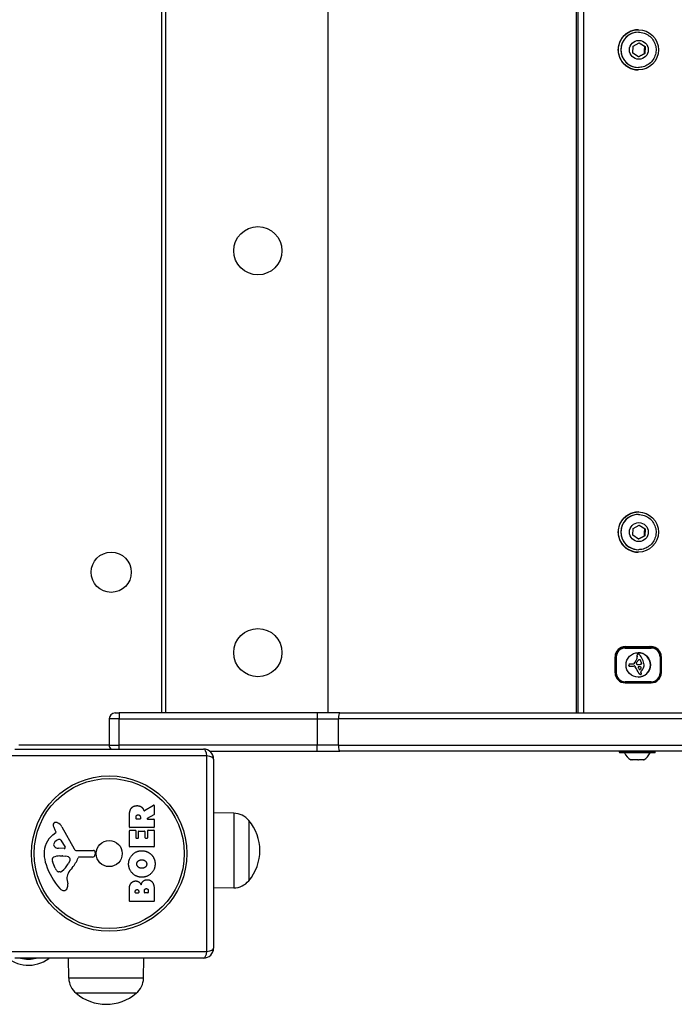
# Model space of a CAD drawing. Units: millimetres. Extents: x -5258 to 3275, y -2499 to 2770.
# Drawn here: x -1267 to -941, y -149 to 341 of the extents above; entities that cross this region are included whole.
import ezdxf

# ---------------------------------------------------------------- set-up
doc = ezdxf.new("R2010")
doc.units = ezdxf.units.MM
doc.header["$LTSCALE"] = 100
doc.layers.add('SW_Toestellen', color=2, linetype='Continuous')

msp = doc.modelspace()

# ---------------------------------------------------------------- linework, layer by layer
at = {"layer": 'SW_Toestellen'}
for p, q in [((-1196.14, 656), (-1196.14, -4)), ((-1193.91, -4), (-1193.91, 656)), ((-1113.14, -4), (-1113.14, 634)), ((-989.57, -4), (-989.57, 634)), ((-988.95, 634), (-988.95, -4)), ((-988.95, 634), (-988.95, -4)), ((-985.82, -4), (-985.82, 634)), ((-958.75, 336), (-958.85, 336)), ((-958.68, 334.75), (-958.75, 334.75)), ((-961.4, 327.87), (-958.33, 329.46)), ((-958.33, 329.46), (-955.42, 327.59)), ((-961.57, 324.41), (-961.4, 327.87)), ((-958.66, 322.54), (-961.57, 324.41)), ((-955.58, 324.13), (-958.66, 322.54)), ((-955.73, 324.13), (-955.58, 324.13)), ((-955.42, 327.59), (-955.58, 324.13)), ((-955.56, 327.59), (-955.42, 327.59)), ((-958.75, 316), (-958.85, 316)), ((-958.68, 317.25), (-958.75, 317.25)), ((-958.75, 96), (-958.85, 96)), ((-958.68, 94.75), (-958.75, 94.75)), ((-961.4, 87.87), (-958.33, 89.46)), ((-958.33, 89.46), (-955.42, 87.59)), ((-961.57, 84.41), (-961.4, 87.87)), ((-958.66, 82.54), (-961.57, 84.41)), ((-955.58, 84.13), (-958.66, 82.54)), ((-955.73, 84.13), (-955.58, 84.13)), ((-955.42, 87.59), (-955.58, 84.13)), ((-955.56, 87.59), (-955.42, 87.59)), ((-958.75, 76), (-958.85, 76)), ((-958.68, 77.25), (-958.75, 77.25)), ((-965.34, 28.8), (-966.12, 28.8)), ((-965.34, 29), (-952.35, 29)), ((-952.35, 28.8), (-965.34, 28.8)), ((-965.32, 28.3), (-952.33, 28.3)), ((-963.29, 28.8), (-963.29, 29)), ((-959.42, 24.71), (-959.44, 24.71)), ((-959.35, 24.92), (-959.37, 24.92)), ((-959.21, 25.1), (-959.23, 25.1)), ((-959.01, 25.23), (-959.03, 25.23)), ((-958.93, 25.25), (-958.96, 25.25)), ((-958.85, 25.26), (-958.88, 25.26)), ((-958.82, 25.26), (-958.84, 25.26)), ((-955.29, 28.8), (-955.29, 29)), ((-970.33, 16), (-970.33, 24)), ((-970.33, 23.9), (-970.23, 23.9)), ((-970.23, 23.9), (-969.71, 23.9)), ((-970.23, 23.9), (-970.23, 15.9)), ((-969.71, 15.9), (-969.71, 23.9)), ((-963.47, 19.67), (-963.5, 19.67)), ((-963.48, 19.61), (-963.5, 19.61)), ((-963.46, 19.84), (-963.49, 19.84)), ((-963.47, 19.77), (-963.49, 19.77)), ((-963.47, 19.72), (-963.49, 19.72)), ((-963.45, 19.9), (-963.48, 19.9)), ((-963.42, 20.03), (-963.45, 20.03)), ((-963.36, 20.14), (-963.39, 20.14)), ((-963.25, 20.25), (-963.27, 20.25)), ((-963.1, 20.32), (-963.12, 20.32)), ((-962.99, 20.34), (-963.01, 20.34)), ((-962.87, 20.35), (-962.89, 20.35)), ((-962.85, 20.35), (-962.87, 20.35)), ((-961.19, 20.32), (-962.56, 20.32)), ((-960.91, 20.51), (-960.94, 20.51)), ((-960.86, 20.62), (-960.89, 20.62)), ((-960.74, 20.86), (-960.77, 20.86)), ((-960.37, 21.47), (-960.4, 21.47)), ((-959.94, 22.04), (-959.96, 22.04)), ((-959.44, 24.49), (-959.46, 24.49)), ((-959.44, 22.81), (-959.46, 22.81)), ((-959.42, 24.27), (-959.45, 24.27)), ((-959.39, 24.06), (-959.41, 24.06)), ((-959.35, 23.88), (-959.38, 23.88)), ((-959.32, 23.7), (-959.34, 23.7)), ((-958.23, 20.1), (-958.26, 20.1)), ((-958.03, 22.47), (-958.05, 22.47)), ((-958, 20.12), (-958.02, 20.12)), ((-957.84, 20.15), (-957.86, 20.15)), ((-957.69, 22.21), (-957.71, 22.21)), ((-957.69, 20.19), (-957.71, 20.19)), ((-957.55, 20.22), (-957.58, 20.22)), ((-957.52, 21.85), (-957.55, 21.85)), ((-957.45, 21.67), (-957.47, 21.67)), ((-957.42, 20.26), (-957.44, 20.26)), ((-957.37, 21.49), (-957.4, 21.49)), ((-957.32, 21.37), (-957.34, 21.37)), ((-957.27, 21.24), (-957.29, 21.24)), ((-957.17, 20.99), (-957.19, 20.99)), ((-957.17, 20.4), (-957.19, 20.4)), ((-957.1, 20.83), (-957.13, 20.83)), ((-957.07, 20.67), (-957.1, 20.67)), ((-947.46, 23.9), (-947.93, 23.9)), ((-947.93, 23.9), (-947.93, 15.9)), ((-947.36, 24), (-947.46, 24)), ((-947.46, 15.9), (-947.46, 23.9)), ((-947.36, 24), (-947.36, 16)), ((-970.23, 15.9), (-970.33, 15.9)), ((-970.23, 15.9), (-969.71, 15.9)), ((-963.48, 19.55), (-963.5, 19.55)), ((-963.48, 19.5), (-963.5, 19.5)), ((-963.33, 19.33), (-963.35, 19.33)), ((-963.26, 19.31), (-963.28, 19.31)), ((-963.21, 19.3), (-963.24, 19.3)), ((-963.07, 19.29), (-963.09, 19.29)), ((-962.93, 19.27), (-962.95, 19.27)), ((-962.67, 19.25), (-962.69, 19.25)), ((-962.53, 19.25), (-962.55, 19.25)), ((-960.72, 19.38), (-960.75, 19.38)), ((-960.65, 19.36), (-960.67, 19.36)), ((-960.57, 19.33), (-960.6, 19.33)), ((-960.37, 19.15), (-960.4, 19.15)), ((-960.26, 18.91), (-960.28, 18.91)), ((-959.66, 17.89), (-959.68, 17.89)), ((-959.09, 16.85), (-959.11, 16.85)), ((-958.93, 16.54), (-958.95, 16.54)), ((-958.77, 16.24), (-958.79, 16.24)), ((-958.56, 19.02), (-958.59, 19.02)), ((-958.43, 15.64), (-958.46, 15.64)), ((-958.4, 15.61), (-958.43, 15.61)), ((-958.37, 15.57), (-958.39, 15.57)), ((-958.33, 19.01), (-958.35, 19.01)), ((-958.32, 15.52), (-958.34, 15.52)), ((-958.27, 15.48), (-958.29, 15.48)), ((-958.13, 15.37), (-958.15, 15.37)), ((-958.08, 17.64), (-958.11, 17.64)), ((-958.06, 18.98), (-958.08, 18.98)), ((-958.02, 17.66), (-958.04, 17.66)), ((-957.98, 15.28), (-958, 15.28)), ((-957.95, 17.69), (-957.97, 17.69)), ((-957.88, 17.72), (-957.9, 17.72)), ((-957.81, 15.21), (-957.84, 15.21)), ((-957.8, 18.92), (-957.82, 18.92)), ((-957.69, 18.88), (-957.71, 18.88)), ((-957.64, 15.17), (-957.67, 15.17)), ((-957.61, 17.92), (-957.64, 17.92)), ((-957.6, 15.17), (-957.62, 15.17)), ((-957.58, 18.83), (-957.6, 18.83)), ((-957.5, 18.78), (-957.52, 18.78)), ((-957.48, 16.75), (-957.24, 16.93)), ((-957.43, 18.71), (-957.45, 18.71)), ((-957.41, 18.69), (-957.43, 18.69)), ((-957.39, 18.67), (-957.42, 18.67)), ((-957.4, 18.16), (-957.42, 18.16)), ((-957.36, 18.61), (-957.38, 18.61)), ((-957.33, 18.55), (-957.36, 18.55)), ((-957.32, 18.35), (-957.34, 18.35)), ((-947.93, 15.9), (-947.46, 15.9)), ((-947.36, 16), (-947.46, 16)), ((-965.34, 11), (-952.35, 11)), ((-952.35, 11), (-965.34, 11)), ((-952.33, 11.5), (-965.32, 11.5)), ((-1219.14, -4), (-1217.14, -4)), ((-1118.55, -4), (-1217.14, -4)), ((-1217.14, -4), (-1217.14, -7)), ((-1107.39, -4), (-1118.55, -4)), ((-1118.55, -4), (-1118.55, -7)), ((-1107.39, -4), (-754.02, -4)), ((-1217.14, -7), (-1222.14, -7)), ((-1217.14, -7), (-1222.14, -7)), ((-1222.14, -7), (-1222.14, -20)), ((-1217.14, -7), (-1118.55, -7)), ((-1217.14, -7), (-1118.55, -7)), ((-1217.14, -20), (-1217.14, -7)), ((-1118.55, -7), (-1108.02, -7)), ((-1118.55, -7), (-1108.02, -7)), ((-1118.55, -7), (-1118.55, -20)), ((-753.32, -7), (-1108.02, -7)), ((-753.32, -7), (-1108.02, -7)), ((-1108.02, -20), (-1108.02, -7)), ((-1269.14, -22), (-1175.14, -22)), ((-1222.14, -20), (-1267.14, -20)), ((-1222.14, -20), (-1217.14, -20)), ((-1222.14, -20), (-1217.14, -20)), ((-1118.55, -20), (-1217.14, -20)), ((-1118.55, -20), (-1217.14, -20)), ((-1217.14, -22), (-1217.14, -20)), ((-1172.14, -23), (-1118.55, -23)), ((-1108.02, -20), (-1118.55, -20)), ((-1108.02, -20), (-1118.55, -20)), ((-1118.55, -23), (-1118.55, -20)), ((-1118.55, -23), (-1107.39, -23)), ((-1108.02, -20), (-753.32, -20)), ((-1108.02, -20), (-753.32, -20)), ((-754.02, -23), (-1107.39, -23)), ((-968.19, -23.6), (-968.19, -23.2)), ((-950.39, -23.2), (-968.19, -23.2)), ((-968.19, -23.6), (-950.39, -23.6)), ((-950.59, -23.8), (-967.99, -23.8)), ((-950.39, -23.6), (-950.39, -23.2)), ((-1173.49, -25.35), (-1270.8, -25.35)), ((-1173.49, -122.65), (-1173.49, -25.35)), ((-1170.14, -27), (-1170.14, -121)), ((-961.99, -27.4), (-962.54, -27.4)), ((-961.98, -27.4), (-961.99, -27.4)), ((-961.98, -27.4), (-961.98, -27.33)), ((-961.98, -27.4), (-961.78, -27.4)), ((-959.08, -27.4), (-961.78, -27.4)), ((-959.08, -27.4), (-958.72, -27.4)), ((-956.38, -27.4), (-958.72, -27.4)), ((-956.38, -27.4), (-956.26, -27.4)), ((-956.26, -27.4), (-956.26, -27.34)), ((-956.24, -27.4), (-956.26, -27.4)), ((-956.04, -27.4), (-956.24, -27.4)), ((-1204.61, -52.62), (-1200.06, -49.87)), ((-1199.76, -50.04), (-1199.76, -54.48)), ((-1160.14, -53.92), (-1170.14, -53.78)), ((-1212.04, -60.88), (-1212.04, -54.74)), ((-1208.76, -56.62), (-1208.76, -55.87)), ((-1206.84, -56.82), (-1208.56, -56.82)), ((-1206.64, -55.81), (-1206.64, -56.62)), ((-1199.86, -54.66), (-1203.17, -56.45)), ((-1203.08, -56.82), (-1199.96, -56.82)), ((-1199.76, -57.02), (-1199.76, -60.88)), ((-1160.14, -53.92), (-1160.14, -91.08)), ((-1152.64, -57.5), (-1152.64, -87.5)), ((-1152.64, -57.5), (-1152.64, -87.5)), ((-1250.25, -64.73), (-1248.72, -63.48)), ((-1248.63, -62.99), (-1249.14, -62.05)), ((-1245.69, -60.62), (-1239.63, -71.69)), ((-1212.04, -70.46), (-1212.04, -62.62)), ((-1199.96, -61.08), (-1211.84, -61.08)), ((-1211.84, -62.42), (-1209.06, -62.42)), ((-1208.86, -62.62), (-1208.86, -66.05)), ((-1207.53, -66.05), (-1207.53, -63.04)), ((-1207.33, -62.84), (-1204.53, -62.84)), ((-1204.33, -63.04), (-1204.33, -66.05)), ((-1202.95, -66.05), (-1202.95, -62.5)), ((-1202.75, -62.3), (-1199.96, -62.3)), ((-1199.76, -62.5), (-1199.76, -70.46)), ((-1246.28, -67.26), (-1244.07, -70.73)), ((-1208.66, -66.25), (-1207.73, -66.25)), ((-1204.13, -66.25), (-1203.15, -66.25)), ((-1244.48, -71.45), (-1247.33, -71.37)), ((-1238.3, -72.47), (-1229.94, -72.41)), ((-1229.04, -73.43), (-1229.21, -74.72)), ((-1199.96, -70.66), (-1211.84, -70.66)), ((-1248.95, -81.27), (-1250.38, -77.86)), ((-1246.69, -75.14), (-1245.46, -75.14)), ((-1245.24, -75.15), (-1243.68, -75.26)), ((-1241.66, -77.52), (-1242.53, -79.1)), ((-1230.4, -75.77), (-1237.15, -75.77)), ((-1246.57, -83.09), (-1247.34, -83.09)), ((-1243.15, -86.58), (-1242.76, -89.07)), ((-1212.04, -97.61), (-1212.04, -91.2)), ((-1209.14, -93.41), (-1209.14, -92.82)), ((-1207.47, -92.75), (-1207.47, -93.41)), ((-1204.62, -93.39), (-1204.62, -92.57)), ((-1202.66, -92.5), (-1202.66, -93.39)), ((-1199.76, -91.89), (-1199.76, -97.61)), ((-1160.14, -91.08), (-1170.14, -91.22)), ((-1199.96, -97.81), (-1211.84, -97.81)), ((-1207.67, -93.61), (-1208.94, -93.61)), ((-1202.86, -93.59), (-1204.42, -93.59)), ((-1270.8, -122.65), (-1173.49, -122.65)), ((-1175.14, -126), (-1269.14, -126)), ((-1252.19, -126), (-1252.19, -126.15)), ((-1242.22, -136), (-1242.37, -126)), ((-1205.07, -136), (-1204.92, -126)), ((-1205.07, -136), (-1242.22, -136)), ((-1208.64, -143.5), (-1238.64, -143.5)), ((-1208.64, -143.5), (-1238.64, -143.5))]:
    msp.add_line(p, q, dxfattribs=at)
for centre, radius in [((-1148.14, 226), 12), ((-1221.14, 66), 10), ((-1148.14, 26), 12), ((-1222.14, -74), 38.66), ((-1222.14, -74), 37.35), ((-1222.14, -74), 6.5)]:
    msp.add_circle(centre, radius, dxfattribs=at)
for centre, radius, start, end in [((-957.61, 18.55), 0.223, 38.2497, 45.3215), ((-957.59, 18.55), 0.223, 38.2497, 45.3215), ((-1219.14, -7), 3, 90, 180), ((-1219.14, -20), 3, 180, 221.8103), ((-1175.14, -27), 5, 0, 90), ((-967.99, -23.2), 0.2, 90, 180), ((-967.99, -23.6), 0.2, 180, 270), ((-957.59, -19.89), 9, 205.7742, 236.5977), ((-961, -19.89), 9, 303.4023, 334.2258), ((-950.59, -23.2), 0.2, 0, 90), ((-950.59, -23.6), 0.2, 270, 0), ((-1199.96, -50.04), 0.2, 0, 121.1549), ((-1248.75, -59.72), 1.27, 72.1674, 162.7179), ((-1250.46, -65.03), 6.85, 67.3888, 72.1674), ((-1249.49, -62.71), 4.33, 28.7438, 67.3888), ((-1208.56, -56.62), 0.2, 180, 270), ((-1206.84, -56.62), 0.2, 270, 0), ((-1203.08, -56.62), 0.2, 118.4065, 270), ((-1199.96, -57.02), 0.2, 0, 90), ((-1199.96, -54.48), 0.2, 298.4065, 0), ((-1160.29, -63.87), 9.95, 39.8028, 89.1815), ((-1170.35, -72.5), 23.2, 319.7274, 40.2726), ((-1248.8, -59.71), 1.21, 162.7179, 186.8811), ((-1247.22, -59.52), 2.81, 186.8811, 200.2655), ((-1238.94, -56.46), 11.64, 200.2655, 208.7438), ((-1248.97, -63.18), 0.391, 309.3689, 28.7438), ((-1211.84, -60.88), 0.2, 180, 270), ((-1211.84, -62.62), 0.2, 90, 180), ((-1209.06, -62.62), 0.2, 0, 90), ((-1207.33, -63.04), 0.2, 90, 180), ((-1204.53, -63.04), 0.2, 0, 90), ((-1202.75, -62.5), 0.2, 90, 180), ((-1199.96, -60.88), 0.2, 270, 0), ((-1199.96, -62.5), 0.2, 0, 90), ((-1242.81, -73.8), 11.73, 129.3689, 182.1302), ((-1245.41, -71.58), 5.03, 112.4006, 146.4075), ((-1247, -67.72), 0.856, 32.4938, 112.4006), ((-1208.66, -66.05), 0.2, 180, 270), ((-1207.73, -66.05), 0.2, 270, 0), ((-1204.13, -66.05), 0.2, 180, 270), ((-1203.15, -66.05), 0.2, 270, 0), ((-1248.56, -69.49), 1.25, 146.4075, 218.9493), ((-1247.25, -68.43), 2.94, 218.9493, 268.2808), ((-1244.47, -70.98), 0.47, 268.2808, 32.4938), ((-1238.31, -70.96), 1.51, 208.7438, 270.391), ((-1229.94, -73.32), 0.903, 352.5394, 90.391), ((-1211.84, -70.46), 0.2, 180, 270), ((-1199.96, -70.46), 0.2, 270, 0), ((-1236.2, -73.56), 18.35, 182.1302, 198.8323), ((-1249.54, -76.79), 1.04, 112.3905, 178.8881), ((-1247.91, -76.83), 2.67, 178.8881, 202.6753), ((-1246.42, -84.38), 9.24, 91.6935, 112.3905), ((-1245.46, -78.15), 3.01, 85.9397, 90), ((-1243.9, -78.29), 3.04, 61.6277, 85.9397), ((-1243.25, -77.1), 1.69, 358.1545, 61.6277), ((-1242.37, -77.13), 0.805, 331.2927, 358.1545), ((-1253.09, -70.05), 16.64, 318.8223, 338.834), ((-1237.15, -76.22), 0.452, 90, 158.834), ((-1230.4, -74.56), 1.2, 270, 352.5394), ((-1219.69, -67.92), 35.79, 198.8323, 221.023), ((-1243.88, -79.15), 5.5, 202.6753, 217.5187), ((-1246.85, -81.44), 1.75, 217.5187, 249.0675), ((-1247.34, -82.7), 0.391, 249.0675, 270), ((-1246.57, -81.62), 1.47, 270, 307.8686), ((-1252.98, -73.38), 11.91, 307.8686, 331.2927), ((-1226.16, -93.6), 19.13, 138.8223, 149.4322), ((-1239.11, -85.95), 4.09, 149.4322, 188.9192), ((-1160.29, -81.13), 9.95, 270.8185, 320.1972), ((-1244.58, -89.58), 2.8, 221.023, 266.8903), ((-1244.64, -90.62), 1.76, 266.8903, 338.9789), ((-1246.94, -89.73), 4.23, 338.9789, 8.9192), ((-1211.84, -97.61), 0.2, 180, 270), ((-1208.94, -93.41), 0.2, 180, 270), ((-1207.67, -93.41), 0.2, 270, 0), ((-1204.42, -93.39), 0.2, 180, 270), ((-1202.86, -93.39), 0.2, 270, 0), ((-1199.96, -97.61), 0.2, 270, 0), ((-1262.35, -112.71), 16.85, 142.9232, 307.0768), ((-1175.14, -121), 5, 270, 0), ((-1262.35, -112.71), 13.85, 253.7019, 286.2981), ((-1232.28, -135.86), 9.95, 180.8185, 230.1972), ((-1215.01, -135.86), 9.95, 309.8028, 359.1815), ((-1223.64, -125.8), 23.2, 229.7274, 310.2726)]:
    msp.add_arc(centre, radius, start, end, dxfattribs=at)
for centre, major_axis, ratio, start_param, end_param in [((-958.85, 326), (0, 10), 0.99889, 0, 3.141593), ((-958.75, 326), (0, -8.75), 0.99889, 3.141593, 6.283185), ((-958.68, 326), (0, 8.75), 0.99889, 0, 3.141593), ((-958.85, 86), (0, 10), 0.99889, 0, 3.141593), ((-958.75, 86), (0, -8.75), 0.99889, 3.141593, 6.283185), ((-958.68, 86), (0, 8.75), 0.99889, 0, 3.141593), ((-965.34, 24), (0, 5), 0.99889, 0, 1.570796), ((-965.34, 23.9), (0, 4.9), 0.99889, 0, 1.570796), ((-965.32, 23.9), (0, 4.4), 0.99889, 0, 1.570796), ((-966.12, 23.9), (0, 4.9), 0.99889, 0, 0.176548), ((-965.34, 28.3), (0, 0.5), 0.047106, 4.712389, 6.283185), ((-958.18, 24.48), (-0.23, -1.26), 0.998961, 4.712389, 4.883259), ((-958.7, 24.58), (-0.34, -0.669), 0.999345, 4.712389, 5.002645), ((-958.16, 24.48), (-0.23, -1.26), 0.998961, 4.712389, 4.883259), ((-958.68, 24.58), (-0.34, -0.669), 0.999345, 4.712389, 5.002645), ((-958.81, 24.64), (-0.415, 0.465), 0.999876, 0, 0.3714), ((-958.79, 24.64), (-0.415, 0.465), 0.999876, 0, 0.3714), ((-958.74, 24.55), (-0.293, 0.67), 0.999246, 0, 0.317465), ((-958.72, 24.55), (-0.293, 0.67), 0.999246, 0, 0.317465), ((-958.88, 24.86), (-0.081, 0.387), 0.998983, 0, 0.205994), ((-958.85, 24.86), (-0.081, 0.387), 0.998983, 0, 0.205994), ((-958.84, 24.7), (-0.033, 0.557), 0.998898, 0, 0.146174), ((-958.82, 24.7), (-0.033, 0.557), 0.998898, 0, 0.146174), ((-958.84, 24.65), (0, 0.614), 0.99889, 0, 0.060005), ((-958.82, 24.65), (0.064, 0.611), 0.998914, 0, 0.164305), ((-958.85, 19.9), (0, 6.08), 0.99889, 3.143533, 6.281245), ((-958.83, 24.54), (0.174, 0.7), 0.99902, 0, 0.139966), ((-958.85, 24.47), (0.435, 0.666), 0.999555, 0, 0.335035), ((-959.01, 24.22), (-0.738, 0.799), 0.999911, 4.712389, 4.958498), ((-965.14, 18.55), (0, 9.45), 0.99889, 5.161288, 5.457776), ((-953.11, 24), (0, 5), 0.99889, 5.943776, 6.283185), ((-952.49, 24), (0, 5), 0.99889, 5.04178, 6.283185), ((-952.49, 24), (0, 5), 0.99889, 5.04178, 6.283185), ((-952.35, 24), (0, 5), 0.99889, 4.712389, 6.283185), ((-952.35, 28.3), (0, 0.5), 0.047106, 4.712389, 6.283185), ((-952.33, 23.9), (0, 4.4), 0.99889, 4.712389, 6.283185), ((-964.84, 19.79), (-0.07, -1.34), 0.998896, 1.531678, 1.570796), ((-961.35, 19.47), (0, -2.16), 0.99889, 4.620616, 4.647321), ((-962.62, 19.55), (-0.058, -0.887), 0.998899, 4.712389, 4.777314), ((-962.42, 19.74), (-0.16, -1.06), 0.998938, 4.712389, 4.769392), ((-961.27, 19.63), (0, -2.22), 0.99889, 4.621808, 4.64939), ((-958.42, 19.45), (0, -5.09), 0.99889, 4.64939, 4.659734), ((-962.71, 19.78), (-0.244, -0.737), 0.999109, 4.712389, 4.88425), ((-961.32, 19.47), (0, -2.16), 0.99889, 4.620616, 4.647321), ((-962.59, 19.55), (-0.058, -0.887), 0.998899, 4.712389, 4.777314), ((-961.25, 19.63), (0, -2.22), 0.99889, 4.621808, 4.64939), ((-958.39, 19.45), (0, -5.09), 0.99889, 4.64939, 4.659734), ((-964.81, 19.79), (-0.07, -1.34), 0.998896, 1.531678, 1.570796), ((-962.39, 19.74), (-0.16, -1.06), 0.998938, 4.712389, 4.769392), ((-963.02, 19.89), (-0.259, -0.365), 0.999631, 4.712389, 5.009133), ((-962.69, 19.78), (-0.244, -0.737), 0.999109, 4.712389, 4.88425), ((-963, 19.89), (-0.259, -0.365), 0.999631, 4.712389, 5.009133), ((-963.06, 19.91), (-0.211, 0.341), 0.999504, 0, 0.400954), ((-963.04, 19.91), (-0.211, 0.341), 0.999504, 0, 0.400954), ((-962.98, 19.78), (-0.147, 0.542), 0.999043, 0, 0.288011), ((-962.95, 19.78), (-0.147, 0.542), 0.999043, 0, 0.288011), ((-962.92, 19.58), (-0.086, 0.757), 0.998918, 0, 0.152023), ((-962.9, 19.58), (-0.086, 0.757), 0.998918, 0, 0.152023), ((-962.88, 19.16), (-0.02, 1.18), 0.99889, 0, 0.097967), ((-962.85, 19.16), (-0.02, 1.18), 0.99889, 0, 0.097967), ((-962.87, 18.86), (0, 1.49), 0.99889, 0, 0.015653), ((-962.85, 18.86), (0.13, 1.48), 0.998908, 0, 0.105122), ((-962.93, 17.99), (0, 2.36), 0.99889, 6.127535, 6.193717), ((-961.21, 20.62), (-0.113, -0.278), 0.999204, 0.386, 1.570796), ((-961.19, 20.62), (-0.113, -0.278), 0.999204, 0.386, 1.570796), ((-959.01, 19.73), (-0.89, -1.88), 0.999298, 4.712389, 4.769762), ((-958.98, 19.73), (-0.89, -1.88), 0.999298, 4.712389, 4.769762), ((-954.82, 17.74), (0, -6.72), 0.99889, 4.228674, 4.269016), ((-954.8, 17.74), (0, -6.72), 0.99889, 4.228674, 4.269016), ((-955.69, 18.19), (0, -5.74), 0.99889, 4.104427, 4.228674), ((-955.66, 18.19), (0, -5.74), 0.99889, 4.104427, 4.228674), ((-954.79, 17.57), (0, -6.83), 0.99889, 3.999975, 4.104427), ((-954.77, 17.57), (0, -6.83), 0.99889, 3.999975, 4.104427), ((-962.43, 24.17), (0, -3.27), 0.99889, 0.858382, 1.142544), ((-962.41, 24.17), (0, -3.27), 0.99889, 0.858382, 1.142544), ((-959.45, 20.71), (0.039, 0.32), 0.998922, 1.341695, 1.570796), ((-959.44, 20.7), (-0.034, 0.325), 0.998914, 1.345033, 1.570796), ((-959.32, 20.72), (-0.092, 0.439), 0.998982, 1.470025, 1.570796), ((-959.04, 20.78), (-0.195, 0.716), 0.999044, 1.509817, 1.570796), ((-959.33, 20.66), (0.154, 0.422), 0.999151, 1.48076, 1.570796), ((-958.79, 20.85), (-0.319, 0.948), 0.999115, 1.512693, 1.570796), ((-959, 20.51), (0.347, 0.735), 0.999293, 1.521007, 1.570796), ((-957.89, 21.15), (-0.68, 1.83), 0.999157, 1.540941, 1.570796), ((-958.64, 20.31), (0.57, 1.08), 0.999382, 1.530513, 1.570796), ((-959.3, 20.63), (-0.235, -0.38), 0.999505, 5.620845, 6.283185), ((-956.29, 18.93), (0, 3.95), 0.99889, 1.027978, 1.040413), ((-1107.94, 110.52), (0, 173.35), 0.99889, 4.16957, 4.169971), ((-1107.94, 110.52), (0, 173.35), 0.99889, 4.169971, 4.170371), ((-963.22, 23.28), (0, 4.23), 0.99889, 4.170371, 4.203175), ((-955.38, 18.89), (0, 4.76), 0.99889, 0.972424, 1.061582), ((-959.18, 20.8), (-0.064, -0.655), 0.998911, 5.823861, 6.283185), ((-957.73, 24.48), (-0.01, -1.73), 0.99889, 4.712389, 4.840024), ((-960.85, 23.45), (0.25, -1.51), 0.99895, 0.977007, 1.570796), ((-956, 24.69), (0, -3.47), 0.99889, 4.831393, 4.895008), ((-957.71, 24.48), (-0.01, -1.73), 0.99889, 4.712389, 4.840024), ((-960.83, 23.45), (0.25, -1.51), 0.99895, 0.977007, 1.570796), ((-955.98, 24.69), (0, -3.47), 0.99889, 4.831393, 4.895008), ((-954.6, 24.95), (0, -4.9), 0.99889, 4.895008, 4.931773), ((-954.57, 24.95), (0, -4.9), 0.99889, 4.895008, 4.931773), ((-962.64, 23.15), (0, -3.35), 0.99889, 1.736333, 1.79018), ((-962.62, 23.15), (0, -3.35), 0.99889, 1.736333, 1.79018), ((-955.2, 18.77), (0, 4.97), 0.99889, 0.887066, 0.972424), ((-957.86, 34.32), (0, -14.24), 0.99889, 6.185734, 6.213094), ((-956.04, 19.46), (0, 3.89), 0.99889, 0.831386, 0.887066), ((-957.2, 20.52), (1.56, 1.71), 0.999898, 1.477352, 1.570796), ((-958.38, 26.9), (0, -6.8), 0.99889, 6.213094, 6.270373), ((-957.54, 20.89), (-1.21, 1.34), 0.999895, 6.230921, 6.283185), ((-957.91, 21.34), (-0.78, 0.954), 0.99978, 6.206657, 6.283185), ((-958.03, 21.52), (-0.577, 0.828), 0.999617, 6.202728, 6.283185), ((-958.22, 21.85), (-0.32, 0.548), 0.999455, 6.155245, 6.283185), ((-958.19, 21.78), (-0.275, 0.649), 0.999228, 5.64379, 6.283185), ((-958.41, 24.87), (0, -4.77), 0.99889, 6.270373, 6.320464), ((-958.43, 24.87), (0, -4.77), 0.99889, 0.002474, 0.037279), ((-958.35, 22.71), (0, -2.61), 0.99889, 0.037279, 0.128613), ((-958.33, 22.71), (0, -2.61), 0.99889, 0.037279, 0.128613), ((-958.22, 21.78), (0.012, 0.705), 0.99889, 6.061272, 6.283185), ((-958.18, 21.95), (0.124, 0.511), 0.999014, 5.447755, 6.283185), ((-958.15, 21.95), (0.124, 0.511), 0.999014, 5.447755, 6.283185), ((-958.28, 22.16), (0.42, -2.01), 0.998982, 6.206647, 6.283185), ((-958.26, 22.16), (0.42, -2.01), 0.998982, 6.206647, 6.283185), ((-958.42, 22.82), (0, -2.72), 0.99889, 0.205151, 0.262808), ((-958.4, 22.82), (0, -2.72), 0.99889, 0.205151, 0.262808), ((-961.12, 20.36), (0, -3.87), 0.99889, 1.966757, 2.067518), ((-961.35, 33.74), (0, -14.03), 0.99889, 0.262808, 0.272763), ((-961.09, 20.36), (0, -3.87), 0.99889, 1.966757, 2.067518), ((-961.33, 33.74), (0, -14.03), 0.99889, 0.262808, 0.272763), ((-956.94, 17.95), (0, 2.36), 0.99889, 0.213516, 0.272763), ((-2847.76, -769.21), (0, -2051.01), 0.99889, 1.966661, 1.966757), ((-956.92, 17.95), (0, 2.36), 0.99889, 0.213516, 0.272763), ((-2847.74, -769.21), (0, -2051.01), 0.99889, 1.966661, 1.966757), ((-2847.76, -769.21), (0, -2051.01), 0.99889, 1.966566, 1.966661), ((-2847.74, -769.21), (0, -2051.01), 0.99889, 1.966566, 1.966661), ((-957.54, 20.72), (-0.318, -0.353), 0.999885, 0.947099, 1.570796), ((-957.52, 20.72), (-0.318, -0.353), 0.999885, 0.947099, 1.570796), ((-995.08, 5.73), (0, -40.88), 0.99889, 1.963227, 1.966566), ((-995.05, 5.73), (0, -40.88), 0.99889, 1.963227, 1.966566), ((-995.08, 5.73), (0, -40.88), 0.99889, 1.959888, 1.963227), ((-995.05, 5.73), (0, -40.88), 0.99889, 1.959888, 1.963227), ((-985.64, 9.61), (0, -30.67), 0.99889, 1.950985, 1.959888), ((-985.61, 9.61), (0, -30.67), 0.99889, 1.950985, 1.959888), ((-957.87, 20.61), (0.374, -0.68), 0.999403, 1.355831, 1.570796), ((-957.46, 20.65), (0.021, -0.366), 0.998897, 0.778708, 1.570796), ((-957.85, 20.61), (0.374, -0.68), 0.999403, 1.355831, 1.570796), ((-957.44, 20.65), (0.021, -0.366), 0.998897, 0.778708, 1.570796), ((-957.83, 20.63), (0.207, -0.701), 0.999068, 1.342436, 1.570796), ((-957.8, 20.63), (0.207, -0.701), 0.999068, 1.342436, 1.570796), ((-963.55, 19.32), (0, 7.68), 0.99889, 4.797859, 5.161288), ((-959.37, 19.77), (0, 3.47), 0.99889, 4.580374, 4.68838), ((-957.25, 19.81), (-0.02, 1.35), 0.99889, 4.712389, 4.820926), ((-960, 19.78), (0, 4.11), 0.99889, 4.68838, 4.724123), ((-965.34, 16), (0, -5), 0.99889, 4.712389, 6.283185), ((-965.34, 15.9), (0, -4.9), 0.99889, 4.712389, 6.283185), ((-965.32, 15.9), (0, -4.4), 0.99889, 4.712389, 6.283185), ((-962.9, 19.55), (0, -0.607), 0.99889, 4.712389, 4.800893), ((-963.3, 19.52), (0.018, -0.199), 0.998907, 4.712389, 5.928083), ((-962.87, 19.55), (0, -0.607), 0.99889, 4.712389, 4.800893), ((-963.28, 19.52), (0.018, -0.199), 0.998907, 4.712389, 5.928083), ((-963.18, 19.96), (-0.172, -0.63), 0.999044, 0, 0.10999), ((-963.16, 19.96), (-0.172, -0.63), 0.999044, 0, 0.10999), ((-963.01, 21.04), (-0.27, -1.73), 0.998944, 0, 0.027833), ((-962.99, 21.04), (-0.27, -1.73), 0.998944, 0, 0.027833), ((-962.59, 24.28), (0, -5.02), 0.99889, 6.154268, 6.182981), ((-962.57, 24.28), (0, -5.02), 0.99889, 6.154268, 6.182981), ((-963.69, 13.32), (0, 6), 0.99889, 6.158958, 6.182981), ((-963.67, 13.32), (0, 6), 0.99889, 6.158958, 6.182981), ((-962.67, 21.52), (0, -2.27), 0.99889, 6.158958, 6.273895), ((-962.65, 21.52), (0, -2.27), 0.99889, 6.158958, 6.273895), ((-962.55, 34.51), (0, -15.25), 0.99889, 6.273895, 6.283185), ((-962.53, 34.51), (0, -15.25), 0.99889, 6.273895, 6.291014), ((-962.52, 34.14), (0, -14.89), 0.99889, 0.007828, 0.030803), ((-962.96, 48.49), (0, -29.24), 0.99889, 0.030803, 0.0425), ((-968.92, 57.92), (0, -39.31), 0.99889, 0.184415, 0.194197), ((-962.93, 49.05), (0, -29.75), 0.99889, 0.053311, 0.067598), ((-960.69, 17.26), (-0.23, 2.11), 0.998916, 6.236318, 6.283185), ((-960.78, 18.71), (-0.041, 0.666), 0.998898, 6.13416, 6.283185), ((-960.81, 18.71), (0.012, 0.667), 0.998891, 6.212733, 6.283185), ((-960.79, 18.95), (0.038, 0.43), 0.998907, 6.09927, 6.283185), ((-960.76, 18.95), (0.038, 0.43), 0.998907, 6.09927, 6.283185), ((-960.76, 19.03), (0.093, 0.332), 0.99905, 6.053527, 6.283185), ((-960.74, 19.03), (0.093, 0.332), 0.99905, 6.053527, 6.283185), ((-960.88, 18.81), (0.286, 0.521), 0.999403, 5.826441, 6.283185), ((-960.86, 18.81), (0.286, 0.521), 0.999403, 5.826441, 6.283185), ((-961.03, 18.71), (0.444, -0.632), 0.999623, 1.216763, 1.570796), ((-961, 18.71), (0.444, -0.632), 0.999623, 1.216763, 1.570796), ((-994.91, -2.24), (0, -40.61), 0.99889, 2.089379, 2.118587), ((-994.89, -2.24), (0, -40.61), 0.99889, 2.089379, 2.118587), ((-991.07, -0.05), (0, -36.18), 0.99889, 2.056598, 2.089379), ((-991.05, -0.05), (0, -36.18), 0.99889, 2.056598, 2.089379), ((-1024.85, -17.91), (0, -74.43), 0.99889, 2.051994, 2.056598), ((-1024.83, -17.91), (0, -74.43), 0.99889, 2.051994, 2.056598), ((-1024.85, -17.91), (0, -74.43), 0.99889, 2.04739, 2.051994), ((-1024.83, -17.91), (0, -74.43), 0.99889, 2.04739, 2.051994), ((-958.58, 18.72), (-0.12, 0.275), 0.999242, 5.835774, 7.853982), ((-451.11, 239.16), (0, 554.09), 0.99889, 1.980182, 1.980779), ((-950.88, 20.33), (0, -8.91), 0.99889, 5.189584, 5.266313), ((-950.86, 20.33), (0, -8.91), 0.99889, 5.189584, 5.266313), ((-922.97, 41.52), (0, 42.66), 0.99889, 2.146367, 2.161485), ((-958.8, 13.56), (0, 5.47), 0.99889, 6.201495, 6.245089), ((-958.77, 13.56), (0, 5.47), 0.99889, 6.201495, 6.24516), ((-958.22, 15.79), (0.148, -0.24), 0.999501, 4.712389, 4.881966), ((-958.19, 15.79), (0.148, -0.24), 0.999501, 4.712389, 4.881966), ((-957.73, 16.22), (0.612, -0.694), 0.99986, 4.712389, 4.764139), ((-957.71, 16.22), (0.612, -0.694), 0.99986, 4.712389, 4.764139), ((-957.63, 16.32), (0.746, -0.762), 0.999975, 4.712389, 4.777898), ((-957.61, 16.32), (0.746, -0.762), 0.999975, 4.712389, 4.777898), ((-958.13, 17.92), (-0.143, -0.246), 0.999449, 5.828752, 6.283185), ((-958.68, 15.01), (0, 4.01), 0.99889, 6.13456, 6.201495), ((-957.28, 16.71), (-1.06, -1.19), 0.99988, 0, 0.04382), ((-958.65, 15.01), (0, 4.01), 0.99889, 6.13456, 6.201495), ((-957.26, 16.71), (-1.06, -1.19), 0.99988, 0, 0.04382), ((-957.16, 16.86), (-1.13, -1.38), 0.999784, 0, 0.098049), ((-958.14, 17.89), (-0.005, -0.255), 0.998891, 5.778273, 6.283185), ((-957.13, 16.86), (-1.13, -1.38), 0.999784, 0, 0.098049), ((-958.14, 17.98), (0.06, -0.338), 0.998957, 6.087253, 6.283185), ((-958.17, 17.98), (0.06, -0.338), 0.998957, 6.142807, 6.283185), ((-957.25, 16.73), (-0.9, -1.35), 0.999576, 0, 0.107693), ((-957.22, 16.73), (-0.9, -1.35), 0.999576, 0, 0.107693), ((-958.19, 18.15), (0.154, -0.488), 0.999092, 6.151498, 6.283185), ((-958.38, 16.99), (0.3, 1.98), 0.998939, 6.149547, 6.283185), ((-958.17, 18.15), (0.154, -0.488), 0.999092, 6.151498, 6.283185), ((-958.36, 16.99), (0.3, 1.98), 0.998939, 6.149547, 6.283185), ((-958.23, 18.26), (0.26, -0.569), 0.999273, 6.161352, 6.283185), ((-958.21, 18.26), (0.26, -0.569), 0.999273, 6.161352, 6.283185), ((-957.37, 16.49), (-0.63, -1.2), 0.999366, 0, 0.130403), ((-957.35, 16.49), (-0.63, -1.2), 0.999366, 0, 0.130403), ((-958.35, 18.51), (0.445, -0.792), 0.999424, 6.199277, 6.283185), ((-958.32, 18.51), (0.445, -0.792), 0.999424, 6.199277, 6.283185), ((-958.56, 18.9), (0.924, -0.981), 0.999935, 6.039658, 6.283185), ((-958.54, 18.9), (0.924, -0.981), 0.999935, 6.039658, 6.283185), ((-957.59, 15.88), (-0.243, -0.665), 0.999153, 0, 0.249417), ((-958.23, 17.53), (0.4, 1.39), 0.999062, 6.201919, 6.283185), ((-957.57, 15.88), (-0.243, -0.665), 0.999153, 0, 0.249417), ((-958.2, 17.53), (0.4, 1.39), 0.999062, 6.201919, 6.283185), ((-958.02, 18.08), (0.304, 0.801), 0.99917, 6.145896, 6.283185), ((-957.99, 18.08), (0.304, 0.801), 0.99917, 6.145896, 6.283185), ((-957.62, 15.63), (-0.047, -0.46), 0.998913, 0, 0.101979), ((-958.77, 19.12), (-0.95, -1.35), 0.99963, 1.371767, 1.570796), ((-957.6, 15.63), (-0.047, -0.46), 0.998913, 0, 0.337136), ((-957.3, 16.51), (-0.158, 0.255), 0.999502, 0.102316, 1.570796), ((-958.75, 19.12), (-0.95, -1.35), 0.99963, 1.371767, 1.570796), ((-957.92, 18.26), (0.311, 0.57), 0.999402, 6.130945, 6.283185), ((-957.89, 18.26), (0.311, 0.57), 0.999402, 6.130945, 6.283185), ((-959.59, 15.1), (-1.06, 2.15), 0.999325, 4.712389, 4.806709), ((-957.75, 18.48), (0.228, 0.298), 0.999709, 6.020673, 6.283185), ((-957.73, 18.48), (0.228, 0.298), 0.999709, 6.020673, 6.283185), ((-957.56, 15.49), (0.073, -0.305), 0.99901, 0, 0.491504), ((-959.84, 14.97), (0, 2.67), 0.99889, 5.075231, 5.170818), ((-957.89, 18.33), (0.357, -0.453), 0.99974, 1.523043, 1.570796), ((-957.81, 18.39), (0.278, -0.389), 0.999638, 1.433157, 1.570796), ((-957.82, 18.44), (-0.094, -0.476), 0.998972, 1.148812, 1.570796), ((-957.86, 18.33), (0.357, -0.453), 0.99974, 1.523043, 1.570796), ((-957.79, 18.44), (-0.094, -0.476), 0.998972, 1.148812, 1.570796), ((-957.78, 18.39), (0.278, -0.389), 0.999638, 1.433157, 1.570796), ((-957.78, 18.4), (0.207, -0.396), 0.999366, 1.423594, 1.570796), ((-957.75, 18.4), (0.207, -0.396), 0.999366, 1.423594, 1.570796), ((-957.72, 18.42), (0.126, -0.362), 0.999129, 1.042277, 1.570796), ((-957.53, 15.46), (0.18, -0.203), 0.99987, 0, 0.28746), ((-959.12, 15.25), (-0.49, 1.84), 0.999038, 4.712389, 4.813673), ((-957.7, 18.42), (0.126, -0.362), 0.999129, 1.042277, 1.570796), ((-957.57, 15.48), (0.167, 0.268), 0.99951, 4.712389, 4.959946), ((-958.13, 15.51), (-0.037, 0.878), 0.998894, 4.712389, 4.931866), ((-957.64, 15.5), (0.119, 0.372), 0.999095, 4.712389, 4.927174), ((-957.87, 15.52), (0.058, 0.614), 0.99891, 4.712389, 4.848801), ((-959.72, 19.89), (0, 3.86), 0.99889, 3.839892, 4.152059), ((-959.55, 19.78), (0, 3.65), 0.99889, 4.152059, 4.48144), ((-959.68, 19.81), (0, 3.79), 0.99889, 4.48144, 4.580374), ((-952.35, 16), (0, -5), 0.99889, 0, 1.570796), ((-952.33, 15.9), (0, -4.4), 0.99889, 0, 1.570796), ((-965.34, 11.5), (0, -0.5), 0.047106, 0, 1.570796), ((-952.35, 11.5), (0, -0.5), 0.047106, 0, 1.570796), ((-1107.39, -7), (0, 3), 0.21051, 0, 1.570796), ((-1175.14, -27), (0, 5), 0.350756, 5.049737, 6.283185), ((-1107.39, -20), (0, -3), 0.21051, 4.712389, 6.283185), ((-1175.14, -27), (5, 0), 0.350756, 0, 1.233448), ((-1175.14, -121), (5, 0), 0.350756, 5.049737, 6.283185), ((-1175.14, -121), (0, -5), 0.350756, 0, 1.233448)]:
    msp.add_ellipse(centre, major_axis=major_axis, ratio=ratio, start_param=start_param, end_param=end_param, dxfattribs=at)
for centre, major_axis in [((-958.75, 326), (0, -10)), ((-958.49, 326), (0, 4.7)), ((-958.75, 86), (0, -10)), ((-958.49, 86), (0, 4.7)), ((-958.82, 19.9), (0, -6.08))]:
    msp.add_ellipse(centre, major_axis=major_axis, ratio=0.99889, dxfattribs=at)
for points, knots in [([(-958.68, 334.75), (-957.75, 334.75), (-956.82, 334.6), (-955.05, 334.01), (-954.21, 333.58), (-952.71, 332.46), (-952.06, 331.78), (-950.99, 330.26), (-950.57, 329.41), (-950.04, 327.62), (-949.92, 326.68), (-949.97, 324.81), (-950.15, 323.88), (-950.79, 322.13), (-951.25, 321.3), (-952.4, 319.84), (-953.1, 319.2), (-954.66, 318.18), (-955.52, 317.79), (-957.16, 317.35), (-957.92, 317.25), (-958.68, 317.25)], [4.665265, 4.665265, 4.665265, 4.665265, 4.985012, 4.985012, 5.304809, 5.304809, 5.624737, 5.624737, 5.944823, 5.944823, 6.265035, 6.265035, 6.585287, 6.585287, 6.905481, 6.905481, 7.225539, 7.225539, 7.545439, 7.545439, 7.806858, 7.806858, 7.806858, 7.806858]), ([(-958.68, 94.75), (-957.75, 94.75), (-956.82, 94.6), (-955.05, 94.01), (-954.21, 93.58), (-952.71, 92.46), (-952.06, 91.78), (-950.99, 90.26), (-950.57, 89.41), (-950.04, 87.62), (-949.92, 86.68), (-949.97, 84.81), (-950.15, 83.88), (-950.79, 82.13), (-951.25, 81.3), (-952.4, 79.84), (-953.1, 79.2), (-954.66, 78.18), (-955.52, 77.79), (-957.16, 77.35), (-957.92, 77.25), (-958.68, 77.25)], [4.665265, 4.665265, 4.665265, 4.665265, 4.985012, 4.985012, 5.304809, 5.304809, 5.624737, 5.624737, 5.944823, 5.944823, 6.265035, 6.265035, 6.585287, 6.585287, 6.905481, 6.905481, 7.225539, 7.225539, 7.545439, 7.545439, 7.806858, 7.806858, 7.806858, 7.806858]), ([(-952.35, 28.8), (-951.84, 28.8), (-951.33, 28.72), (-950.35, 28.4), (-949.89, 28.17), (-949.06, 27.56), (-948.69, 27.2), (-948.09, 26.36), (-947.86, 25.9), (-947.54, 24.93), (-947.46, 24.41), (-947.46, 23.9)], [0, 0, 0, 0, 0.314159, 0.314159, 0.628319, 0.628319, 0.942478, 0.942478, 1.256637, 1.256637, 1.570796, 1.570796, 1.570796, 1.570796]), ([(-947.46, 15.9), (-947.46, 15.39), (-947.54, 14.87), (-947.86, 13.9), (-948.09, 13.44), (-948.69, 12.6), (-949.06, 12.24), (-949.89, 11.63), (-950.35, 11.4), (-951.33, 11.08), (-951.84, 11), (-952.35, 11)], [1.570796, 1.570796, 1.570796, 1.570796, 1.884956, 1.884956, 2.199115, 2.199115, 2.513274, 2.513274, 2.827433, 2.827433, 3.141593, 3.141593, 3.141593, 3.141593]), ([(-961.99, -27.4), (-962, -27.39), (-962.01, -27.38), (-962.01, -27.37), (-962.01, -27.36), (-962.01, -27.35), (-962, -27.34), (-961.99, -27.33), (-961.98, -27.33), (-961.97, -27.33)], [-0.02527813, -0.02527813, -0.02527813, -0.02527813, -0.01907137, -0.01907137, -0.01425014, -0.01425014, -0.00680113, -0.00680113, -0.00225956, -0.00225956, -0.00225956, -0.00225956]), ([(-961.97, -27.33), (-961.97, -27.33), (-961.97, -27.33), (-961.95, -27.33), (-961.94, -27.34), (-961.9, -27.35), (-961.87, -27.36), (-961.83, -27.38), (-961.8, -27.39), (-961.78, -27.4)], [-0.02311288, -0.02311288, -0.02311288, -0.02311288, -0.02249552, -0.02249552, -0.01555481, -0.01555481, -0.00800013, -0.00800013, 0, 0, 0, 0]), ([(-959.08, -27.4), (-959.06, -27.39), (-959.05, -27.37), (-959.01, -27.35), (-958.99, -27.35), (-958.95, -27.34), (-958.92, -27.33), (-958.9, -27.33), (-958.89, -27.33), (-958.89, -27.33)], [-0.02864009, -0.02864009, -0.02864009, -0.02864009, -0.02015378, -0.02015378, -0.01383021, -0.01383021, -0.00682578, -0.00682578, -0.0056198, -0.0056198, -0.0056198, -0.0056198]), ([(-958.89, -27.33), (-958.88, -27.33), (-958.86, -27.33), (-958.84, -27.34), (-958.83, -27.34), (-958.8, -27.35), (-958.78, -27.36), (-958.75, -27.38), (-958.73, -27.39), (-958.72, -27.4)], [-0.02308354, -0.02308354, -0.02308354, -0.02308354, -0.01938319, -0.01938319, -0.0155319, -0.0155319, -0.00798103, -0.00798103, 0, 0, 0, 0]), ([(-956.38, -27.4), (-956.35, -27.38), (-956.32, -27.37), (-956.28, -27.35), (-956.26, -27.34), (-956.23, -27.34), (-956.22, -27.33), (-956.21, -27.33)], [-0.02301518, -0.02301518, -0.02301518, -0.02301518, -0.01373777, -0.01373777, -0.00690321, -0.00690321, 0, 0, 0, 0]), ([(-956.21, -27.33), (-956.21, -27.33), (-956.2, -27.33), (-956.2, -27.34), (-956.2, -27.34), (-956.19, -27.35), (-956.2, -27.36), (-956.21, -27.38), (-956.22, -27.39), (-956.24, -27.4)], [-0.02308353, -0.02308353, -0.02308353, -0.02308353, -0.01938297, -0.01938297, -0.01553143, -0.01553143, -0.00798064, -0.00798064, 0, 0, 0, 0]), ([(-1204.9, -52.52), (-1204.89, -52.55), (-1204.88, -52.57), (-1204.84, -52.61), (-1204.82, -52.62), (-1204.77, -52.64), (-1204.75, -52.65), (-1204.7, -52.65), (-1204.68, -52.65), (-1204.64, -52.64), (-1204.63, -52.63), (-1204.61, -52.62)], [0, 0, 0, 0, 0.00781289, 0.00781289, 0.01562578, 0.01562578, 0.02343867, 0.02343867, 0.02938866, 0.02938866, 0.03533865, 0.03533865, 0.03533865, 0.03533865])]:
    msp.add_open_spline(points, degree=3, knots=knots, dxfattribs=at)
for points, weights in [([(-955.56, 327.59), (-957.02, 328.51), (-958.41, 329.42)], [1, 1.15163900028, 1.00600189995]), ([(-958.72, 322.58), (-957.26, 323.35), (-955.73, 324.13)], [1.00706334771, 1.15108433389, 1]), ([(-955.73, 324.13), (-955.67, 325.86), (-955.56, 327.59)], [1, 1.15470053838, 1]), ([(-955.56, 87.59), (-957.02, 88.51), (-958.41, 89.42)], [1, 1.15163900028, 1.00600189995]), ([(-958.72, 82.58), (-957.26, 83.35), (-955.73, 84.13)], [1.00706334771, 1.15108433389, 1]), ([(-955.73, 84.13), (-955.67, 85.86), (-955.56, 87.59)], [1, 1.15470053838, 1])]:
    msp.add_rational_spline(points, weights, degree=2, dxfattribs=at)
for points, degree in [([(-1212.04, -54.74), (-1212.04, -52.77), (-1211.27, -51.6)], 2), ([(-1211.27, -51.6), (-1210.33, -50.18), (-1208.32, -50.14)], 2), ([(-1208.32, -50.14), (-1206.97, -50.11), (-1206.08, -50.8)], 2), ([(-1206.08, -50.8), (-1205.43, -51.28), (-1205.08, -52.09)], 2), ([(-1205.08, -52.09), (-1204.96, -52.36), (-1204.9, -52.52)], 2), ([(-1208.76, -55.87), (-1208.76, -54.74), (-1207.77, -54.68)], 2), ([(-1207.77, -54.68), (-1207.25, -54.65), (-1206.64, -55.32), (-1206.64, -55.81)], 2), ([(-1212.47, -79.21), (-1212.48, -76.5), (-1208.62, -72.58), (-1205.92, -72.58)], 2), ([(-1205.92, -72.58), (-1203, -72.58), (-1201.11, -74.57)], 2), ([(-1208.38, -79.19), (-1208.42, -78.27), (-1207.67, -77.66)], 2), ([(-1207.67, -77.66), (-1206.97, -77.1), (-1205.99, -77.08)], 2), ([(-1205.99, -77.08), (-1205, -77.05), (-1204.27, -77.59)], 2), ([(-1204.27, -77.59), (-1203.5, -78.18), (-1203.47, -79.14)], 2), ([(-1201.11, -74.57), (-1199.26, -76.5), (-1199.3, -79.28)], 2), ([(-1205.96, -85.77), (-1208.65, -85.73), (-1212.46, -81.9), (-1212.47, -79.21)], 2), ([(-1205.84, -81.32), (-1206.83, -81.36), (-1208.35, -80.15), (-1208.38, -79.19)], 2), ([(-1199.3, -79.28), (-1199.35, -81.99), (-1203.27, -85.79), (-1205.96, -85.77)], 2), ([(-1204.18, -80.71), (-1204.85, -81.29), (-1205.84, -81.32)], 2), ([(-1203.47, -79.14), (-1203.45, -80.1), (-1204.18, -80.71)], 2), ([(-1211.26, -88.74), (-1210.39, -87.66), (-1208.98, -87.61)], 2), ([(-1208.98, -87.61), (-1208.06, -87.57), (-1207.3, -88.17)], 2), ([(-1207.3, -88.17), (-1206.59, -88.7), (-1206.24, -89.56)], 2), ([(-1206.24, -89.56), (-1205.56, -87.03), (-1203.28, -87.02)], 2), ([(-1203.28, -87.02), (-1199.76, -87), (-1199.76, -91.89)], 2), ([(-1212.04, -91.2), (-1212.04, -89.75), (-1211.26, -88.74)], 2), ([(-1209.14, -92.82), (-1209.14, -92.43), (-1208.67, -91.92), (-1208.32, -91.89)], 2), ([(-1208.32, -91.89), (-1207.97, -91.88), (-1207.47, -92.4), (-1207.47, -92.75)], 2), ([(-1204.62, -92.57), (-1204.62, -91.45), (-1203.68, -91.42)], 2), ([(-1203.68, -91.42), (-1203.25, -91.4), (-1202.66, -92.05), (-1202.66, -92.5)], 2), ([(-1252.19, -126.15), (-1252.13, -126.1), (-1252.06, -126.05), (-1252, -126)], 3)]:
    msp.add_open_spline(points, degree=degree, dxfattribs=at)

doc.saveas('drawing.dxf')
